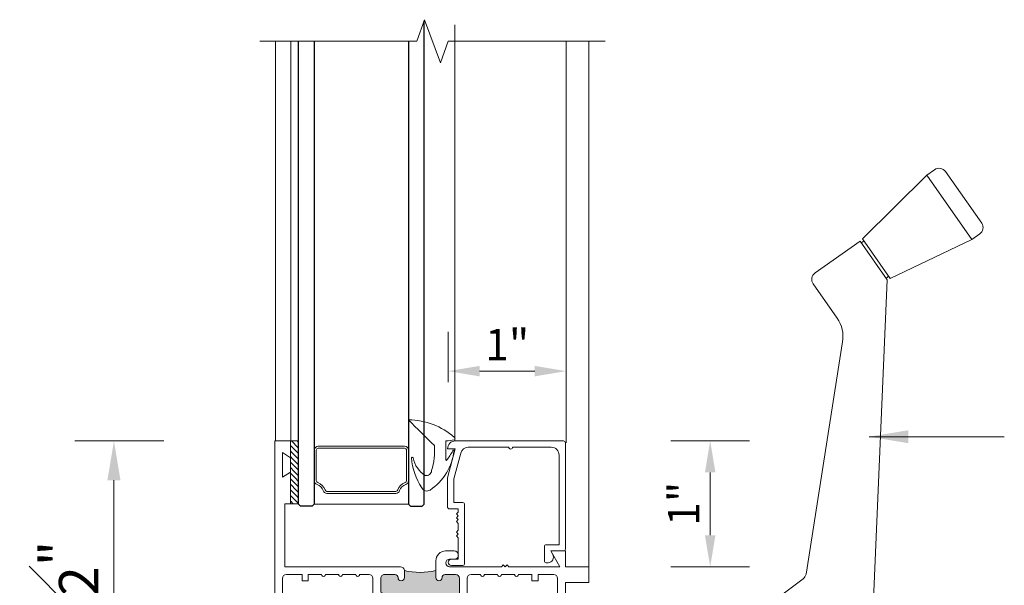
# Model space of a CAD drawing. Units: inches. Extents: x 0 to 33, y 0 to 44.
# Drawn here: x 19.3 to 27.2, y 29.6 to 34.1 of the extents above; entities that cross this region are included whole.
import ezdxf

# ---------------------------------------------------------------- set-up
doc = ezdxf.new("R2010")
doc.units = ezdxf.units.IN
doc.header["$MEASUREMENT"] = 0
doc.layers.get('DEFPOINTS').update_dxf_attribs({"color": 81, "lineweight": 25})
for name, color, linetype, lineweight in [('3654$0$PROFILE', 2, 'Continuous', 18), ('C-Handle', 8, 'Continuous', 9), ('DIM', 1, 'Continuous', 20), ('frame', 8, 'Continuous', 5), ('Glass', 4, 'Continuous', 25), ('H-02651$0$00117', 7, 'Continuous', 20), ('handle', 75, 'Continuous', 9), ('PROFILE', 7, 'Continuous', 20), ('Rubber', 2, 'Continuous', 5), ('SPACER', 75, 'Continuous', 5), ('TEXT', 7, 'Continuous', 20), ('thermal', 161, 'Continuous', 5)]:
    doc.layers.add(name, color=color, linetype=linetype, lineweight=lineweight)
doc.styles.add('romans', font='romans.shx')
doc.dimstyles.new('d dim', dxfattribs={"dimtxt": 0.3125, "dimasz": 0.3125, "dimexe": 0.3125, "dimexo": 0.3125, "dimgap": 0.125, "dimtad": 1, "dimdec": 3, "dimzin": 3, "dimdsep": 46, "dimlunit": 4, "dimtxsty": 'romans', "dimcen": 0.125, "dimclrd": 1, "dimclre": 256, "dimclrt": 7, "dimadec": 0, "dimazin": 0, "dimtfac": 1, "dimtdec": 3, "dimtmove": 2, "dimatfit": 3, "dimfxl": 0.5, "dimfrac": 1, "dimtolj": 1, "dimtzin": 4, "dimlwd": 9, "dimlwe": 9, "dimarcsym": 0})
doc.dimstyles.new('DIM1XP', dxfattribs={"dimtxt": 0.25, "dimasz": 0.25, "dimexe": 0.3125, "dimexo": 0.375, "dimgap": 0.0625, "dimtad": 1, "dimdec": 3, "dimzin": 0, "dimdsep": 46, "dimlunit": 4, "dimtxsty": 'romans', "dimcen": 0, "dimclrd": 1, "dimclre": 256, "dimclrt": 7, "dimadec": 0, "dimazin": 0, "dimtfac": 1, "dimtdec": 3, "dimtmove": 2, "dimatfit": 3, "dimfxl": 1, "dimfrac": 1, "dimtolj": 1, "dimtzin": 4, "dimlwd": 13, "dimlwe": 13, "dimarcsym": 0})

# ---------------------------------------------------------------- blocks, each defined once
blk = doc.blocks.new('*D43')
at = {"layer": 'DEFPOINTS', "color": 0, "transparency": 16777216}
for p in [(24.12546947498846, 30.72956110209807), (24.12480918858127, 29.72956110209812), (24.81277640056284, 29.72956110209812)]:
    blk.add_point(p, dxfattribs=at)
at = {"layer": 'DIM', "lineweight": 13, "transparency": 16777216}
for p, q in [((24.50046947498846, 30.72956110209807), (25.12527640056284, 30.72956110209807)), ((24.49980918858127, 29.72956110209812), (25.12527640056284, 29.72956110209812))]:
    blk.add_line(p, q, dxfattribs=at)
at = {"layer": 'DIM', "color": 1, "lineweight": 13, "transparency": 16777216}
blk.add_line((24.81277640056284, 30.47956110209807), (24.81277640056284, 29.97956110209812), dxfattribs=at)
at = {"layer": 'DIM', "color": 1, "transparency": 16777216}
for points in [[(24.77110973389617, 30.47956110209807), (24.85444306722951, 30.47956110209807), (24.81277640056284, 30.72956110209807)], [(24.77110973389617, 29.97956110209812), (24.85444306722951, 29.97956110209812), (24.81277640056284, 29.72956110209812)]]:
    blk.add_solid(points, dxfattribs=at)
at = {"layer": 'DIM', "color": 7, "transparency": 16777216, "insert": (24.60146687675331, 30.2295611020981), "char_height": 0.25, "attachment_point": 5, "rotation": 90, "style": 'romans'}
blk.add_mtext('\\A1;1"', dxfattribs=at)
blk = doc.blocks.new('*D44')
at = {"layer": 'DEFPOINTS', "color": 0, "ltscale": 0.6, "transparency": 16777216}
for p in [(20.77798418419958, 30.72956110209812), (20.06875372378751, 28.22956110209812), (20.55153250456591, 28.22956110209812)]:
    blk.add_point(p, dxfattribs=at)
at = {"layer": 'DIM', "lineweight": 9, "ltscale": 0.6, "transparency": 16777216}
for p, q in [((20.46548418419958, 30.72956110209812), (19.75625372378751, 30.72956110209812)), ((20.23903250456591, 28.22956110209812), (19.75625372378751, 28.22956110209812))]:
    blk.add_line(p, q, dxfattribs=at)
at = {"layer": 'DIM', "color": 1, "lineweight": 9, "ltscale": 0.6, "transparency": 16777216}
blk.add_line((20.06875372378751, 30.41706110209812), (20.06875372378751, 28.54206110209812), dxfattribs=at)
at = {"layer": 'DIM', "color": 1, "ltscale": 0.6, "transparency": 16777216}
for points in [[(20.01667039045418, 30.41706110209812), (20.12083705712084, 30.41706110209812), (20.06875372378751, 30.72956110209812)], [(20.01667039045418, 28.54206110209812), (20.12083705712084, 28.54206110209812), (20.06875372378751, 28.22956110209812)]]:
    blk.add_solid(points, dxfattribs=at)
at = {"layer": 'DIM', "color": 7, "ltscale": 0.6, "transparency": 16777216, "insert": (19.63125372378751, 29.47956110209813), "char_height": 0.3125, "attachment_point": 5, "rotation": 90, "style": 'romans'}
blk.add_mtext('\\A1;2{\\H1.000000x;\\S1#2;}"', dxfattribs=at)
blk = doc.blocks.new('S-13014')
at = {"layer": 'PROFILE', "lineweight": 18}
for p, q in [((-0.5695636730649634, 0.551245948642678), (-0.6315636730649636, 0.3198589486426773)), ((-0.6315636730649636, 0.551245948642678), (-0.5695636730649634, 0.551245948642678)), ((0.2914363269350355, 0.6132459486426773), (-0.5695636730649634, 0.6132459486426791)), ((-0.4670103305705595, 0.5632459486426784), (-0.1440741297105204, 0.5632459486426793)), ((-0.114074129710521, 0.5632459486426793), (0.1944363269350369, 0.5632459486426793)), ((0.3064363269350361, -0.246754051357323), (0.3064363269350352, 0.5982459486426777)), ((-0.5815636730649638, 0.3132769486426783), (-0.5268977261089085, 0.5172927506802605)), ((0.2564363269350372, 0.501245948642679), (0.2564363269350363, -0.2117540513573219)), ((-0.6315636730649636, 0.3198589486426773), (-0.6315636730649627, 0.08824594864267876)), ((-0.5815636730649638, 0.123245948642678), (-0.5815636730649638, 0.3132769486426783)), ((-0.5105636730649632, 0.1232459486426798), (-0.5815636730649638, 0.123245948642678)), ((-0.4955636730649644, -0.3617540513573223), (-0.4955636730649626, 0.1082459486426801)), ((-0.6165636730649626, 0.07324594864267908), (-0.5455636730649633, 0.0732459486426782)), ((-0.5455636730649633, 0.04807475847877907), (-0.5605636730649639, 0.03307475847877939)), ((-0.5605636730649639, 0.03307475847877939), (-0.5455636730649633, 0.01807475847877882)), ((-0.5455636730649633, 0.01807475847877882), (-0.5605636730649639, 0.003074758478779138)), ((-0.5605636730649639, 0.003074758478779138), (-0.5455636730649633, -0.01192524152122054)), ((-0.5455636730649633, 0.0732459486426782), (-0.5455636730649638, 0.04807475847877907)), ((-0.5455636730649633, -0.01192524152122054), (-0.5605636730649639, -0.02692524152122022)), ((-0.5605636730649639, -0.02692524152122022), (-0.5455636730649633, -0.0419252415212199)), ((-0.5455636730649638, -0.04192524152121901), (-0.5455636730649633, -0.09675405135732174)), ((-0.5455636730649633, -0.09675405135732174), (-0.5605636730649639, -0.1117540513573214)), ((-0.5605636730649639, -0.1117540513573214), (-0.5455636730649633, -0.126754051357322)), ((-0.5455636730649633, -0.126754051357322), (-0.5605636730649639, -0.1417540513573217)), ((-0.5605636730649639, -0.1417540513573217), (-0.5455636730649633, -0.1567540513573213)), ((-0.5455636730649633, -0.1567540513573213), (-0.5455636730649633, -0.3267540513573213)), ((0.1394363269350363, -0.2267540513573207), (0.1394363269350363, -0.3397540513573203)), ((0.2564363269350363, -0.2117540513573219), (0.154436326935036, -0.2117540513573211)), ((0.2056358871632966, -0.2898122558248826), (0.1894363269350361, -0.2617540513573218)), ((0.1894363269350361, -0.2617540513573218), (0.2914363269350364, -0.2617540513573227)), ((-0.5455636730649633, -0.3267540513573213), (-0.600563673064963, -0.3267540513573213)), ((-0.600563673064963, -0.376754051357322), (-0.5105636730649645, -0.376754051357322)), ((0.154436326935036, -0.35475405135732), (0.1681418956834433, -0.35475405135732))]:
    blk.add_line(p, q, dxfattribs=at)
for centre, radius, start, end in [((-0.5695636730649634, 0.5512459486426788), 0.06200000000000028, 90, 180.0000000000008), ((-0.4670103305705595, 0.5012459486426781), 0.06200000000000015, 90, 164.9999796779851), ((-0.1290741297105207, 0.5632459486426793), 0.01499999999999968, 180, 0), ((0.1944363269350369, 0.501245948642679), 0.06200000000000028, 0, 90), ((0.2914363269350355, 0.5982459486426777), 0.01499999999999968, 0, 90), ((-0.6165636730649626, 0.08824594864267876), 0.01500000000000012, 180, 270), ((-0.5105636730649628, 0.1082459486426801), 0.01500000000000012, 0, 90.0000000000017), ((0.154436326935036, -0.2267540513573207), 0.01499999999999968, 90, 180), ((0.1681418956834451, -0.3114596201057278), 0.04329443125159224, 269.9999999999977, 30.00022716432288), ((0.2914363269350364, -0.246754051357323), 0.015, 270, 6.361109362927034e-14), ((-0.600563673064963, -0.3517540513573216), 0.02500000000000036, 90, 270), ((-0.5105636730649645, -0.3617540513573223), 0.01499999999999968, 270, 0), ((0.154436326935036, -0.3397540513573203), 0.01499999999999968, 180, 270)]:
    blk.add_arc(centre, radius, start, end, dxfattribs=at)
blk = doc.blocks.new('H-02651')
at = {"layer": 'thermal'}
h = blk.add_hatch(color=256, dxfattribs=at)
h.set_gradient(color1=(146, 159, 176), color2=(146, 159, 176), one_color=1, tint=0.6299999952316284, name='INVCURVED')
h.paths.add_polyline_path([(0.36184081020465, 0.3572041341422505), (0.3618408102046544, 0.3822041341422704, -1), (0.4118408102046374, 0.3822041341422704, 0.4142135623731471), (0.4368408102046475, 0.3572041341422647), (0.5183408102046485, 0.3572041341422789, 0.4142135623730962), (0.5493408102046544, 0.3882041341422848), (0.5493408102046544, 0.6372041341422658, 0.4142135623730951), (0.5183408102046485, 0.6682041341422718), (0.436840810204643, 0.6682041341422718, 0.4142135623731782), (0.4118408102046516, 0.6432041341422732, -1), (0.3618408102046544, 0.6432041341422696), (0.3618408102046544, 0.6997041341422712, -0.110622266815073), (0.111340810204652, 0.6997041341422672), (0.111340810204652, 0.6432041341422803, -1), (0.06134081020464066, 0.6432041341422803, 0.414213562373095), (0.03634081020464919, 0.6682041341422718), (-0.04565918979534445, 0.6682041341422718, 0.4142135623730951), (-0.07665918979535036, 0.6372041341422658), (-0.07665918979535036, 0.5277041341422688, -1), (-0.07665918979535036, 0.4977041341422677), (-0.07665918979535036, 0.3882041341422706, 0.4142135623729117), (-0.04565918979534977, 0.3572041341422789), (0.03634081020464919, 0.3572041341422647, 0.414213562373095), (0.06134081020465487, 0.3822041341422704, -1), (0.111340810204652, 0.3822041341422704), (0.111340810204652, 0.3572041341422505), (0.2365908102046461, 0.3572041341422505)])
at = {"layer": 'H-02651$0$00117'}
blk.add_arc((0.04884081020463782, 0.3572041341422647), 0.0625, 270, 0, dxfattribs=at)
at = {"layer": 'PROFILE'}
for p, q in [((-0.9201591897953563, 1.730704134142272), (-0.9201591897953278, -0.7692958658577282)), ((-0.7951591897953563, 1.730704134142272), (-0.9201591897953563, 1.730704134142272)), ((-0.7951591897953563, 1.597704134142276), (-0.7951591897953563, 1.730704134142272)), ((-0.8581591897953444, 1.637704134142268), (-0.7951591897953563, 1.597704134142276)), ((-0.8581591897953444, 1.442704134142275), (-0.8581591897953444, 1.637704134142268)), ((-0.7951591897953563, 1.482704134142267), (-0.8581591897953444, 1.442704134142275)), ((-0.7951591897953563, 1.230704134142272), (-0.7951591897953563, 1.482704134142267)), ((-0.8401591897953438, 1.230704134142272), (-0.7951591897953563, 1.230704134142272)), ((-0.8401591897953438, 0.7307041341422718), (-0.8401591897953438, 1.230704134142272)), ((0.5083408102046576, 0.8557051341422692), (0.4398408102046574, 0.8557031341422743)), ((0.4718408102046396, 0.790704134142274), (0.5083408102046576, 0.790704134142274)), ((0.5408408102046565, 0.8232041341422729), (0.5408408102046565, 0.8232041341422729)), ((1.275840810204642, 0.8557041341422718), (1.348010810204642, 0.7307041341422718)), ((1.39284081020466, 0.8557041341422718), (1.275840810204642, 0.8557041341422718)), ((1.39284081020466, 0.7307041341422718), (1.39284081020466, 0.8557041341422718)), ((0.08034081020466033, 0.7307051341422692), (-0.8401591897953438, 0.7307041341422718)), ((0.3618418102046519, 0.7777041341422688), (0.3618408102046544, 0.6437041341422685)), ((0.4418408102046385, 0.7607041341422729), (0.4418408102046385, 0.7607041341422729)), ((0.8839208102046427, 0.7307041341422718), (0.4718408102046396, 0.7307041341422718)), ((0.8989208102046575, 0.7457041341422723), (0.8839208102046427, 0.7307041341422718)), ((0.9139208102046439, 0.7307041341422718), (0.8989208102046575, 0.7457041341422723)), ((0.9289208102046587, 0.7457041341422723), (0.9139208102046439, 0.7307041341422718)), ((0.943920810204645, 0.7307041341422718), (0.9289208102046587, 0.7457041341422723)), ((1.348010810204642, 0.7307041341422718), (0.943920810204645, 0.7307041341422718)), ((1.579840810204644, 0.7307041341422718), (1.39284081020466, 0.7307041341422718)), ((1.579840810204644, 0.6057041341422718), (1.579840810204644, 0.7307041341422718)), ((-0.8581601897953703, 0.6377041341422682), (-0.8581591897953444, 0.3877041341414724)), ((-0.7026591897953551, 0.6687041341422741), (-0.827159189795367, 0.6687051341422716)), ((-0.7026591897953551, 0.6187041341422628), (-0.7026591897953551, 0.6687041341422741)), ((-0.6526591897953438, 0.6687041341422741), (-0.6526591897953438, 0.6187041341422628)), ((-0.5466591897953492, 0.6687041341422741), (-0.6526591897953438, 0.6687041341422741)), ((-0.5446491897953649, 0.6612041341422668), (-0.5466591897953492, 0.6687041341422741)), ((-0.5466591897953492, 0.6687041341422741), (-0.5466591897953492, 0.6687041341422741)), ((-0.539159189795356, 0.6557141341422721), (-0.5446491897953649, 0.6612041341422668)), ((-0.5316591897953629, 0.6537041341422736), (-0.539159189795356, 0.6557141341422721)), ((-0.5241591897953413, 0.6557141341422721), (-0.5316591897953629, 0.6537041341422736)), ((-0.5316591897953629, 0.6537041341422736), (-0.5316591897953629, 0.6537041341422736)), ((-0.5186691897953608, 0.6612041341422668), (-0.5241591897953413, 0.6557141341422721)), ((-0.5166591897953481, 0.6687041341422741), (-0.5186691897953608, 0.6612041341422668)), ((-0.5166591897953481, 0.6687041341422741), (-0.5166591897953481, 0.6687041341422741)), ((-0.4106591897953535, 0.6687041341422741), (-0.5166591897953481, 0.6687041341422741)), ((-0.4086491897953408, 0.6612041341422668), (-0.4106591897953535, 0.6687041341422741)), ((-0.4106591897953535, 0.6687041341422741), (-0.4106591897953535, 0.6687041341422741)), ((-0.4031591897953604, 0.6557141341422721), (-0.4086491897953408, 0.6612041341422668)), ((-0.3956591897953672, 0.6537041341422736), (-0.4031591897953604, 0.6557141341422721)), ((-0.3881591897953456, 0.6557141341422721), (-0.3956591897953672, 0.6537041341422736)), ((-0.3956591897953672, 0.6537041341422736), (-0.3956591897953672, 0.6537041341422736)), ((-0.3826691897953651, 0.6612041341422668), (-0.3881591897953456, 0.6557141341422721)), ((-0.3806591897953524, 0.6687041341422741), (-0.3826691897953651, 0.6612041341422668)), ((-0.3806591897953524, 0.6687041341422741), (-0.3806591897953524, 0.6687041341422741)), ((-0.2746591897953579, 0.6687041341422741), (-0.3806591897953524, 0.6687041341422741)), ((-0.2726491897953451, 0.6612041341422668), (-0.2746591897953579, 0.6687041341422741)), ((-0.2746591897953579, 0.6687041341422741), (-0.2746591897953579, 0.6687041341422741)), ((-0.2671591897953647, 0.6557141341422721), (-0.2726491897953451, 0.6612041341422668)), ((-0.2596591897953431, 0.6537041341422736), (-0.2671591897953647, 0.6557141341422721)), ((-0.2521591897953499, 0.6557141341422721), (-0.2596591897953431, 0.6537041341422736)), ((-0.2596591897953431, 0.6537041341422736), (-0.2596591897953431, 0.6537041341422736)), ((-0.2466691897953694, 0.6612041341422668), (-0.2521591897953499, 0.6557141341422721)), ((-0.2446591897953567, 0.6687041341422741), (-0.2466691897953694, 0.6612041341422668)), ((-0.1696591897953681, 0.6687051341422716), (-0.2446591897953567, 0.6687041341422741)), ((-0.2446591897953567, 0.6687041341422741), (-0.2446591897953567, 0.6687041341422741)), ((-0.1386581897953647, 0.3877041341422682), (-0.1386581897953647, 0.6377041341422682)), ((-0.07665918979535036, 0.5277041341422688), (-0.07665918979535036, 0.6377041341422682)), ((-0.04565918979534445, 0.6687051341422716), (0.03634081020464919, 0.6687041341422741)), ((0.06134081020465487, 0.6437041341422685), (0.06134081020465487, 0.6437041341422685)), ((0.1113408102046378, 0.6437041341422685), (0.1113418102046353, 0.6997041341422658)), ((0.4113408102046492, 0.6437041341422685), (0.4113408102046492, 0.6437041341422685)), ((0.4363408102046549, 0.6687041341422741), (0.5183408102046485, 0.6687051341422716)), ((0.5493418102046519, 0.6377041341422682), (0.5493408102046544, 0.3877041341422682)), ((0.6113398102046403, 0.3877041341422682), (0.6113398102046403, 0.6377041341422682)), ((0.6423408102046437, 0.6687051341422716), (0.7173408102046324, 0.6687041341422741)), ((0.7173408102046324, 0.6687041341422741), (0.7193508102046451, 0.6612041341422668)), ((0.7173408102046324, 0.6687041341422741), (0.7173408102046324, 0.6687041341422741)), ((0.7193508102046451, 0.6612041341422668), (0.724840810204654, 0.6557141341422721)), ((0.724840810204654, 0.6557141341422721), (0.7323408102046471, 0.6537041341422736)), ((0.7323408102046471, 0.6537041341422736), (0.7398408102046403, 0.6557141341422721)), ((0.7323408102046471, 0.6537041341422736), (0.7323408102046471, 0.6537041341422736)), ((0.7398408102046403, 0.6557141341422721), (0.7453308102046492, 0.6612041341422668)), ((0.7453308102046492, 0.6612041341422668), (0.7473408102046335, 0.6687041341422741)), ((0.7473408102046335, 0.6687041341422741), (0.8533408102046565, 0.6687041341422741)), ((0.7473408102046335, 0.6687041341422741), (0.7473408102046335, 0.6687041341422741)), ((0.8533408102046565, 0.6687041341422741), (0.8553508102046408, 0.6612041341422668)), ((0.8533408102046565, 0.6687041341422741), (0.8533408102046565, 0.6687041341422741)), ((0.8553508102046408, 0.6612041341422668), (0.8608408102046496, 0.6557141341422721)), ((0.8608408102046496, 0.6557141341422721), (0.8683408102046428, 0.6537041341422736)), ((0.8683408102046428, 0.6537041341422736), (0.875840810204636, 0.6557141341422721)), ((0.8683408102046428, 0.6537041341422736), (0.8683408102046428, 0.6537041341422736)), ((0.875840810204636, 0.6557141341422721), (0.8813308102046449, 0.6612041341422668)), ((0.8813308102046449, 0.6612041341422668), (0.8833408102046576, 0.6687041341422741)), ((0.8833408102046576, 0.6687041341422741), (0.9893408102046521, 0.6687041341422741)), ((0.8833408102046576, 0.6687041341422741), (0.8833408102046576, 0.6687041341422741)), ((0.9893408102046521, 0.6687041341422741), (0.9913508102046364, 0.6612041341422668)), ((0.9893408102046521, 0.6687041341422741), (0.9893408102046521, 0.6687041341422741)), ((0.9913508102046364, 0.6612041341422668), (0.9968408102046453, 0.6557141341422721)), ((0.9968408102046453, 0.6557141341422721), (1.004340810204639, 0.6537041341422736)), ((1.004340810204639, 0.6537041341422736), (1.01184081020466, 0.6557141341422721)), ((1.004340810204639, 0.6537041341422736), (1.004340810204639, 0.6537041341422736)), ((1.01184081020466, 0.6557141341422721), (1.017330810204641, 0.6612041341422668)), ((1.017330810204641, 0.6612041341422668), (1.019340810204653, 0.6687041341422741)), ((1.019340810204653, 0.6687041341422741), (1.125340810204648, 0.6687041341422741)), ((1.019340810204653, 0.6687041341422741), (1.019340810204653, 0.6687041341422741)), ((1.125340810204648, 0.6687041341422741), (1.125340810204648, 0.6187041341422628)), ((1.175340810204659, 0.6687041341422741), (1.299840810204643, 0.6687051341422716)), ((1.175340810204659, 0.6187041341422628), (1.175340810204659, 0.6687041341422741)), ((1.330841810204646, 0.6377041341422682), (1.330840810204649, 0.3877041341414724)), ((-0.6526591897953438, 0.6187041341422628), (-0.7026591897953551, 0.6187041341422628)), ((0.08634081020466056, 0.6187041341422628), (0.08634081020466056, 0.6187041341422628)), ((0.3863408102046435, 0.6187041341422628), (0.3863408102046435, 0.6187041341422628)), ((1.125340810204648, 0.6187041341422628), (1.175340810204659, 0.6187041341422628)), ((1.39284081020466, 0.6057041341422718), (1.579840810204644, 0.6057041341422718)), ((1.39284081020466, 0.1057041341422718), (1.39284081020466, 0.6057041341422718)), ((-0.07665918979535036, 0.3877041341422682), (-0.07665918979535036, 0.4977041341422677)), ((-0.7026591897953551, 0.4067041341422737), (-0.6526591897953438, 0.4067041341422737)), ((-0.7026591897953551, 0.3567041341422623), (-0.7026591897953551, 0.4067041341422737)), ((-0.6526591897953438, 0.4067041341422737), (-0.6526591897953438, 0.3567041341422623)), ((0.08634081020466056, 0.4067041341422737), (0.08634081020466056, 0.4067041341422737)), ((0.3863408102046435, 0.4067041341422737), (0.3863408102046435, 0.4067041341422737)), ((1.125340810204648, 0.4067041341422737), (1.125340810204648, 0.3567041341422623)), ((1.175340810204659, 0.4067041341422737), (1.125340810204648, 0.4067041341422737)), ((1.175340810204659, 0.3567041341422623), (1.175340810204659, 0.4067041341422737)), ((-0.827159189795367, 0.3567031341422648), (-0.7026591897953551, 0.3567041341422623)), ((-0.6526591897953438, 0.3567041341422623), (-0.5466591897953492, 0.3567041341422623)), ((-0.5466591897953492, 0.3567041341422623), (-0.5446491897953649, 0.3642041341422697)), ((-0.5466591897953492, 0.3567041341422623), (-0.5466591897953492, 0.3567041341422623)), ((-0.5446491897953649, 0.3642041341422697), (-0.539159189795356, 0.3696941341422644)), ((-0.539159189795356, 0.3696941341422644), (-0.5316591897953629, 0.3717041341422771)), ((-0.5316591897953629, 0.3717041341422771), (-0.5241591897953413, 0.3696941341422644)), ((-0.5316591897953629, 0.3717041341422771), (-0.5316591897953629, 0.3717041341422771)), ((-0.5241591897953413, 0.3696941341422644), (-0.5186691897953608, 0.3642041341422697)), ((-0.5186691897953608, 0.3642041341422697), (-0.5166591897953481, 0.3567041341422623)), ((-0.5166591897953481, 0.3567041341422623), (-0.4106591897953535, 0.3567041341422623)), ((-0.5166591897953481, 0.3567041341422623), (-0.5166591897953481, 0.3567041341422623)), ((-0.4106591897953535, 0.3567041341422623), (-0.4086491897953408, 0.3642041341422697)), ((-0.4106591897953535, 0.3567041341422623), (-0.4106591897953535, 0.3567041341422623)), ((-0.4086491897953408, 0.3642041341422697), (-0.4031591897953604, 0.3696941341422644)), ((-0.4031591897953604, 0.3696941341422644), (-0.3956591897953672, 0.3717041341422771)), ((-0.3956591897953672, 0.3717041341422771), (-0.3881591897953456, 0.3696941341422644)), ((-0.3956591897953672, 0.3717041341422771), (-0.3956591897953672, 0.3717041341422771)), ((-0.3956591897953672, 0.3717041341422771), (-0.3956591897953672, 0.3717041341422771)), ((-0.3881591897953456, 0.3696941341422644), (-0.3826691897953651, 0.3642041341422697)), ((-0.3826691897953651, 0.3642041341422697), (-0.3806591897953524, 0.3567041341422623)), ((-0.3806591897953524, 0.3567041341422623), (-0.2746591897953579, 0.3567041341422623)), ((-0.3806591897953524, 0.3567041341422623), (-0.3806591897953524, 0.3567041341422623)), ((-0.2746591897953579, 0.3567041341422623), (-0.2726491897953451, 0.3642041341422697)), ((-0.2746591897953579, 0.3567041341422623), (-0.2746591897953579, 0.3567041341422623)), ((-0.2726491897953451, 0.3642041341422697), (-0.2671591897953647, 0.3696941341422644)), ((-0.2671591897953647, 0.3696941341422644), (-0.2596591897953431, 0.3717041341422771)), ((-0.2596591897953431, 0.3717041341422771), (-0.2521591897953499, 0.3696941341422644)), ((-0.2596591897953431, 0.3717041341422771), (-0.2596591897953431, 0.3717041341422771)), ((-0.2521591897953499, 0.3696941341422644), (-0.2466691897953694, 0.3642041341422697)), ((-0.2466691897953694, 0.3642041341422697), (-0.2446591897953567, 0.3567041341422623)), ((-0.2446591897953567, 0.3567041341422623), (-0.1696591897953681, 0.3567031341422648)), ((-0.2446591897953567, 0.3567041341422623), (-0.2446591897953567, 0.3567041341422623)), ((0.03634081020464919, 0.3567041341422765), (-0.04565918979534445, 0.3567031341422648)), ((0.06134081020465487, 0.381704134142268), (0.06134081020465487, 0.381704134142268)), ((0.1113408102046378, 0.3572041341422647), (0.1113408102046378, 0.381704134142268)), ((0.3613408102046378, 0.381704134142268), (0.3613408102046378, 0.3572041341422789)), ((0.4113408102046492, 0.381704134142268), (0.4113408102046492, 0.381704134142268)), ((0.5183408102046485, 0.3567031341422648), (0.4363408102046549, 0.3567041341422765)), ((0.7173408102046324, 0.3567041341422623), (0.6423408102046437, 0.3567031341422648)), ((0.7193508102046451, 0.3642041341422697), (0.7173408102046324, 0.3567041341422623)), ((0.7173408102046324, 0.3567041341422623), (0.7173408102046324, 0.3567041341422623)), ((0.724840810204654, 0.3696941341422644), (0.7193508102046451, 0.3642041341422697)), ((0.7323408102046471, 0.3717041341422771), (0.724840810204654, 0.3696941341422644)), ((0.7323408102046471, 0.3717041341422771), (0.7323408102046471, 0.3717041341422771)), ((0.7398408102046403, 0.3696941341422644), (0.7323408102046471, 0.3717041341422771)), ((0.7453308102046492, 0.3642041341422697), (0.7398408102046403, 0.3696941341422644)), ((0.7473408102046335, 0.3567041341422623), (0.7453308102046492, 0.3642041341422697)), ((0.7473408102046335, 0.3567041341422623), (0.7473408102046335, 0.3567041341422623)), ((0.8533408102046565, 0.3567041341422623), (0.7473408102046335, 0.3567041341422623)), ((0.8553508102046408, 0.3642041341422697), (0.8533408102046565, 0.3567041341422623)), ((0.8533408102046565, 0.3567041341422623), (0.8533408102046565, 0.3567041341422623)), ((0.8608408102046496, 0.3696941341422644), (0.8553508102046408, 0.3642041341422697)), ((0.8683408102046428, 0.3717041341422771), (0.8608408102046496, 0.3696941341422644)), ((0.8683408102046428, 0.3717041341422771), (0.8683408102046428, 0.3717041341422771)), ((0.875840810204636, 0.3696941341422644), (0.8683408102046428, 0.3717041341422771)), ((0.8683408102046428, 0.3717041341422771), (0.8683408102046428, 0.3717041341422771)), ((0.8813308102046449, 0.3642041341422697), (0.875840810204636, 0.3696941341422644)), ((0.8833408102046576, 0.3567041341422623), (0.8813308102046449, 0.3642041341422697)), ((0.8833408102046576, 0.3567041341422623), (0.8833408102046576, 0.3567041341422623)), ((0.9893408102046521, 0.3567041341422623), (0.8833408102046576, 0.3567041341422623)), ((0.9913508102046364, 0.3642041341422697), (0.9893408102046521, 0.3567041341422623)), ((0.9893408102046521, 0.3567041341422623), (0.9893408102046521, 0.3567041341422623)), ((0.9968408102046453, 0.3696941341422644), (0.9913508102046364, 0.3642041341422697)), ((1.004340810204639, 0.3717041341422771), (0.9968408102046453, 0.3696941341422644)), ((1.01184081020466, 0.3696941341422644), (1.004340810204639, 0.3717041341422771)), ((1.004340810204639, 0.3717041341422771), (1.004340810204639, 0.3717041341422771)), ((1.017330810204641, 0.3642041341422697), (1.01184081020466, 0.3696941341422644)), ((1.019340810204653, 0.3567041341422623), (1.017330810204641, 0.3642041341422697)), ((1.019340810204653, 0.3567041341422623), (1.019340810204653, 0.3567041341422623)), ((1.125340810204648, 0.3567041341422623), (1.019340810204653, 0.3567041341422623)), ((1.299840810204643, 0.3567031341422648), (1.175340810204659, 0.3567041341422623)), ((-0.8401591897953438, 0.2947041341422647), (0.04884081020463782, 0.2947041341422647)), ((-0.8401591897953438, -0.3942958658577282), (-0.8401591897953438, 0.2947041341422647)), ((0.4238408102046378, 0.2947041341422647), (1.312840810204648, 0.2947041341422647)), ((1.312840810204648, 0.2947041341422647), (1.312840810204648, 0.1057041341422718)), ((1.312840810204648, 0.1057041341422718), (1.39284081020466, 0.1057041341422718)), ((-0.7951591897953278, -0.3942958658577282), (-0.8401591897953438, -0.3942958658577282)), ((-0.7951591897953278, -0.5212958658577236), (-0.7951591897953278, -0.3942958658577282)), ((-0.8581591897953444, -0.4812958658577315), (-0.7951591897953278, -0.5212958658577236)), ((-0.8581591897953444, -0.6762958658577247), (-0.8581591897953444, -0.4812958658577315)), ((-0.7951591897953278, -0.6362958658577327), (-0.8581591897953444, -0.6762958658577247)), ((-0.7951591897953278, -0.7692958658577282), (-0.7951591897953278, -0.6362958658577327)), ((-0.9201591897953278, -0.7692958658577282), (-0.7951591897953278, -0.7692958658577282))]:
    blk.add_line(p, q, dxfattribs=at)
for centre, radius, start, end in [((0.4398408102046574, 0.777704134142283), 0.07799899999999127, 90, 180.0000000000106), ((0.4718408102046396, 0.7607041341422729), 0.03000000000000114, 90, 180), ((0.5083408102046576, 0.8232041341422729), 0.03250099999999634, 0, 90), ((0.5119869165729938, 0.8195589156014336), 0.02908423120361064, 262.7982414517525, 7.199995628307425), ((0.08034081020466033, 0.6997041341422658), 0.03100099999999628, 0, 90), ((0.4718408102046396, 0.7607041341422729), 0.03000000000000114, 180, 270), ((-0.827159189795367, 0.6377041341422682), 0.03100100000000339, 90, 180), ((-0.1696591897953681, 0.6377041341422682), 0.03100100000000339, 0, 90), ((-0.04565989687461069, 0.6377058411825942), 0.03099929296774762, 89.99869311029217, 180.0031551108693), ((0.03634081020464919, 0.6437041341422685), 0.02500000000000568, 0, 89.99999999998371), ((0.08634081020466056, 0.6437041341422685), 0.02500000000000568, 180, 269.9999999999837), ((0.08634081020463213, 0.6437041341422685), 0.02500000000000568, 270, 0), ((0.3863854289510016, 0.6432528605136838), 0.02454876691998483, 178.9466871853228, 269.8958616834416), ((0.3878691463109476, 0.6421757980359502), 0.0235213693732334, 266.2744965287598, 3.725503471257363), ((0.4363408102046549, 0.6437041341422685), 0.02499999999999858, 90, 180), ((0.5183408102046485, 0.6377041341422682), 0.03100100000000339, 0, 90), ((0.6423408102046437, 0.6377041341422682), 0.03100100000000339, 90, 180), ((1.299840810204643, 0.6377041341422682), 0.03100100000000339, 0, 90), ((-0.07665918979535036, 0.5127041341422682), 0.01500000000000057, 270, 90), ((0.08634081020466056, 0.381704134142268), 0.02500000000000568, 90, 180), ((0.08634081020463213, 0.381704134142268), 0.02499999999999858, 0, 89.99999999998371), ((0.3863408102046435, 0.381704134142268), 0.02500000000000568, 90, 180), ((0.3863408102046435, 0.381704134142268), 0.02499999999999858, 0, 90), ((-0.8271598968746048, 0.3877024271019422), 0.03099929296775469, 179.9968448906012, 270.0013068896932), ((-0.1696591897953681, 0.3877041341422682), 0.03100100000000339, 270, 0), ((-0.04565989687461069, 0.3877024271019422), 0.03099929296774148, 179.9968448891307, 270.0013068897078), ((0.03634081020464919, 0.381704134142268), 0.02499999999999858, 270, 0), ((0.4238408102046378, 0.3572041341422647), 0.0625, 179.9999999999837, 270), ((0.4363408102046265, 0.381704134142268), 0.02499999999999147, 180, 270.0000000000163), ((0.5183415172838863, 0.3877024271019565), 0.03099929296775473, 269.9986931103068, 0.00315511084324534), ((0.6423408102046437, 0.3877041341422682), 0.03100100000000339, 180, 270), ((1.299841517283909, 0.3877024271019422), 0.03099929296774758, 269.9986931102922, 0.003155109398815517)]:
    blk.add_arc(centre, radius, start, end, dxfattribs=at)
at = {"layer": 'thermal'}
blk.add_line((0.1118408146683407, 0.3572041264109771), (0.3613408102046383, 0.3572041264109771), dxfattribs=at)
blk.add_arc((0.2370908146683632, 1.258892088749178), 0.5730434012567991, 257.3749537635331, 282.6250462364568, dxfattribs=at)
blk = doc.blocks.new('3654')
at = {"layer": '3654$0$PROFILE'}
blk.add_lwpolyline([(-0.1258316343961223, -0.3906197508839711, 0.2200409751835434), (0.06463082404439444, -0.07578272042100538, 0.6652247395101559), (0.05427197573763334, -0.07848955230947821, -0.04514271348717931), (0.00496998939003968, -0.1539060664881141, -0.5086380438592516), (0.0005228903418974587, -0.1519291309404448, -0.01290339743544459), (2.775568715082729e-17, -2.781939014428885e-20, 0.03152440143591249), (0.06797806299868064, 0.008601026269143898, 0.4491618226671613), (0.06761027994051416, 0.02879916833532968, 0.1796197464069638), (-0.2975348693022072, 0.1679674200759633, 0.003970441425755786), (-0.0904641706984538, -0.03712654621668879, -0.08468950553390515), (-0.1140102105297622, -0.2356407766594376, -0.4411034709761495), (-0.1645727434850926, -0.2749106603923359, -0.2024382510335027), (-0.2618403226711682, -0.1350520296556227, 0.955925811409918), (-0.2740303605531167, -0.1342034661936168, 0.1209932609272056), (-0.1925182768316698, -0.3714399218555633, 0.4609592492305723)], format="xyb", close=True, dxfattribs=at)
blk = doc.blocks.new('*D47')
at = {"layer": 'DEFPOINTS', "color": 0, "transparency": 16777216}
for p in [(22.72823149679222, 31.28489466591551), (22.72823149679222, 30.82158579866049), (23.66623149679232, 30.82158579866049)]:
    blk.add_point(p, dxfattribs=at)
at = {"layer": 'DIM', "lineweight": 13, "transparency": 16777216}
for p, q in [((22.72823149679222, 31.19658579866049), (22.72823149679222, 31.59739466591551)), ((23.66623149679232, 31.19658579866049), (23.66623149679232, 31.59739466591551))]:
    blk.add_line(p, q, dxfattribs=at)
at = {"layer": 'DIM', "color": 1, "lineweight": 13, "transparency": 16777216}
blk.add_line((23.41623149679232, 31.28489466591551), (22.97823149679222, 31.28489466591551), dxfattribs=at)
at = {"layer": 'DIM', "color": 1, "transparency": 16777216}
for points in [[(22.97823149679222, 31.32656133258218), (22.97823149679222, 31.24322799924884), (22.72823149679222, 31.28489466591551)], [(23.41623149679232, 31.32656133258218), (23.41623149679232, 31.24322799924884), (23.66623149679232, 31.28489466591551)]]:
    blk.add_solid(points, dxfattribs=at)
at = {"layer": 'DIM', "color": 7, "transparency": 16777216, "insert": (23.19723149679227, 31.49620418972503), "char_height": 0.25, "attachment_point": 5, "style": 'romans'}
blk.add_mtext('\\A1;1"', dxfattribs=at)
blk = doc.blocks.new('R2')
at = {"layer": 'handle'}
for p, q in [((0.454831911688359, 3.594631280323426), (0.5174162796603383, 3.638654692422335)), ((0.6044946944319634, 3.623493898219579), (0.8921651767073229, 3.214537062321824)), ((-0.05631992388063622, 3.087696064596912), (0.454831911688359, 3.594631280323426)), ((0.454831911688359, 3.594631280323426), (0.814420014532601, 3.083435235451304)), ((-0.433058189515009, 2.81723927775937), (-0.07522095810452356, 3.068950949750331)), ((-0.0752209581045804, 3.068950949750445), (0.1405319036019534, 2.762233322827115)), ((-0.06586228243460823, 3.055646510727286), (-0.04439675420428557, 3.070745900971701)), ((-0.05631992388063622, 3.087696064596912), (0.1645619258387114, 2.773686988469365)), ((0.1645619258387114, 2.773686988469365), (0.814420014532601, 3.083435235451304)), ((0.814420014532601, 3.083435235451304), (0.8770043825045661, 3.127458647550213)), ((0.02468557281706296, 0.04372720144576192), (0.1405319036018966, 2.762233322827171)), ((0.1311732279319529, 2.77553776185033), (0.1526387561623039, 2.790637152094632)), ((-0.4482189837177941, 2.730160862987759), (-0.2572832236064926, 2.458723614031157)), ((-0.5053376039036976, 0.4206806115281267), (-0.2160989975763101, 2.268521732371994)), ((-1.07658404334056, -0.02616067165217828), (-0.5287469728104384, 0.3846957665115553)), ((-0.70159652315823, -0.5261700312721302), (0, 0)), ((-1.666094492763065, -0.4292087499995603), (-1.170334823292677, -0.05740833169858206)), ((-0.6838052919863173, -0.7061481064685893), (-1.170334823292663, -0.05740833169858206)), ((-0.7890962111384425, -0.5136678473283496), (-1.089086227284326, -0.1136603596324051)), ((-1.6910957407448, -0.5774972147071367), (-1.691095740744828, -0.4792096859615924)), ((-1.795334823292663, -0.6824083316985821), (-1.718020773434517, -0.6288846810863333)), ((-1.795334823292663, -0.6824083316985821), (-0.7328348232926345, -0.6824083316986105)), ((-0.6703348232926345, -0.7449083316986105), (-0.6703348232926487, -1.111345307577665)), ((-1.795334823292663, -1.236345307577551), (-0.7953348232926487, -1.236345307577665))]:
    blk.add_line(p, q, dxfattribs=at)
at = {"layer": 'handle', "color": 9}
blk.add_lwpolyline([(-1.795334823292649, -0.6824083316985252), (-2.107834823292663, -0.6824083316985252, 0.4142135623730951), (-2.232834823292663, -0.8074083316985252), (-2.232834823292663, -1.111345307577608, 0.4142135623731616), (-2.107834823292634, -1.236345307577608), (-1.795334823292649, -1.236345307577579)], format="xyb", close=True, dxfattribs=at)
at = {"layer": 'handle'}
for centre, radius, start, end in [((0.5533750899447654, 3.587535087935123), 0.0625, 35.12351364826658, 125.1235136482661), ((0.8410455722201391, 3.178578252037426), 0.0625, 305.1235136482661, 35.12351364826658), ((-0.3970993792305677, 2.766119673272186), 0.0625, 125.1235136482661, 215.1235136482625), ((-0.461761641555313, 2.314888372893478), 0.25, 349.3116648077519, 35.12351364826252), ((-0.5662457248286614, 0.4346967024735591), 0.0625, 306.8684675774616, 347.0407822937505), ((-0.03749875201822306, 0.05000093596200372), 0.0625, 306.8684675774593, 354.2389612872194), ((-1.039085291322337, -0.076161607614182), 0.0625, 126.8684675774587, 216.8684675774668), ((-1.628595740744828, -0.479209685961564), 0.0625, 126.8684675774639, 180.0000000000196), ((-0.739095275176453, -0.4761690953101265), 0.0625, 216.8684675774651, 306.8684675774571), ((-1.7535957407448, -0.5774972147071367), 0.0625, 304.6944216951338, 9.770663981455924e-12), ((-0.7328348232926345, -0.7449083316986105), 0.0625, 0, 90), ((-0.7953348232926487, -1.111345307577665), 0.125, 269.9999999999976, 0)]:
    blk.add_arc(centre, radius, start, end, dxfattribs=at)

msp = doc.modelspace()

# ---------------------------------------------------------------- hatches: boundary and pattern name
at = {"layer": 'Rubber'}
h = msp.add_hatch(dxfattribs=at)
h.set_pattern_fill('ANSI31', color=256, scale=0.25, style=0)
h.set_pattern_definition([(315, (-425.9707684594605, 29.25733629154822), (-0.02209708691207961, -0.02209708691207961), [])])
edge = h.paths.add_edge_path()
edge.add_line((21.47275822377107, 30.22974624974133), (21.53525822377107, 30.22974624974133))
edge.add_line((21.47275822377107, 30.72956110209807), (21.53525822377107, 30.72956110209807))
edge.add_line((21.53525822377107, 30.72956110209807), (21.53525822377107, 30.22956110209807))
edge.add_line((21.47275822377107, 30.72956110209807), (21.47275822377107, 30.22956110209807))

# ---------------------------------------------------------------- linework, layer by layer
at = {"layer": 'C-Handle'}
for p, q in [((22.78224708907648, 34.03888476648429), (22.78224708907636, 30.72951022802047)), ((21.35323149679233, 33.90788966624492), (21.35323149679222, 30.72956110209812)), ((23.66623149679232, 33.90788966624492), (23.66623149679232, 30.71456110209808)), ((23.84775822377095, 29.72956110209812), (23.84775822377095, 33.90788966624492))]:
    msp.add_line(p, q, dxfattribs=at)
at = {"layer": 'DIM', "lineweight": 9, "ltscale": 0.6}
msp.add_lwpolyline([(21.22823149679233, 33.90788966624492), (22.47823149679233, 33.90788966624492), (22.54073149679233, 34.07960700496081), (22.66573149679233, 33.73617232752903), (22.72823149679233, 33.90788966624492), (23.97823149679222, 33.90788966624492)], dxfattribs=at)
at = {"layer": 'frame'}
msp.add_line((21.47511086383146, 33.90788966624492), (21.47511086383146, 30.72956110209807), dxfattribs=at)
at = {"layer": 'Glass'}
for points in [[(22.41261086829549, 33.90788966624492), (22.41261086829537, 30.22671874154818), (22.42823586829537, 30.21109374154818), (22.52198586829537, 30.21109374154812), (22.53761086829537, 30.22671874154812), (22.53761086829537, 34.07103314863084)], [(21.66261086829526, 33.90788966624492), (21.66261086829537, 30.22671874154818), (21.64698586829537, 30.21109374154818), (21.5522358682954, 30.21109374154818), (21.5366108682954, 30.22671874154818), (21.53661086829528, 33.90788966624492)]]:
    msp.add_lwpolyline(points, dxfattribs=at)
at = {"layer": 'Rubber'}
msp.add_lwpolyline([(21.53525822377107, 30.22956110209807), (21.53525822377107, 30.72956110209807), (21.47275822377107, 30.72956110209807), (21.47275822377107, 30.22974624974133), (21.53525822377107, 30.22974624974133)], dxfattribs=at)
at = {"layer": 'SPACER'}
msp.add_line((22.41261086829537, 30.22671874154818), (21.66261086829537, 30.22671874154818), dxfattribs=at)
msp.add_lwpolyline([(21.68496296547211, 30.38332388811462, -0.2442588153156705), (21.73329811460964, 30.33498873898528, 0.3271037715339709), (21.76380906298574, 30.31263664180582), (22.31141267360319, 30.31263664180582, 0.3271037715339709), (22.34192362197929, 30.33498873898528, -0.2442588153156706), (22.39025877111682, 30.38332388811462, 0.3271037715338747), (22.41261086829537, 30.41383483649619), (22.41261086829537, 30.65563664180566, 0.414213562373095), (22.38061086829431, 30.68763664180582), (21.69461086829462, 30.68763664180582, 0.414213562373095), (21.66261086829537, 30.65563664180566), (21.66261086829537, 30.41383483649619, 0.3271037715338747)], format="xyb", close=True, dxfattribs=at)
at = {"layer": 'SPACER', "lineweight": 0}
msp.add_lwpolyline([(21.678610868295, 30.41383483649641, 0.3271037715540835), (21.68978691688473, 30.39857936230518, -0.2442588153273534), (21.74855358880178, 30.33981269039335, 0.3271037715262818), (21.76380906299188, 30.32863664180544), (22.31141267359705, 30.32863664180544, 0.3271037715270192), (22.32666814778715, 30.33981269039335, -0.2442588153273202), (22.3854348197042, 30.39857936230518, 0.3271037715656082), (22.39661086829484, 30.41383483649641), (22.39661086829484, 30.65563664180521, 0.4142135623730951), (22.38061086829477, 30.67163664180529), (21.69461086829462, 30.67163664180529, 0.4142135623730951), (21.678610868295, 30.65563664180566)], format="xyb", close=True, dxfattribs=at)

# ---------------------------------------------------------------- block references
at = {"layer": 'handle'}
msp.add_blockref('R2', (26.08059304706354, 29.24829259095642), dxfattribs=at)
at = {"layer": 'PROFILE'}
for name, p in [('H-02651', (22.26791741356625, 28.99885696795584)), ('S-13014', (23.35432189683594, 30.11631515345541))]:
    msp.add_blockref(name, p, dxfattribs=at)
at = {"layer": 'Rubber'}
msp.add_blockref('3654', (22.70998590748879, 30.72949358965015), dxfattribs=at)

# ---------------------------------------------------------------- dimensions: what is measured, and where the dimension line sits
at = {"layer": 'DIM'}
dim = msp.add_linear_dim(base=(22.72823149679222, 31.28489466591551), p1=(23.66623149679232, 30.82158579866049), p2=(22.72823149679222, 30.82158579866049), dimstyle='DIM1XP', dxfattribs=at)
dim.commit()
dim.dimension.update_dxf_attribs({"geometry": '*D47', "text_midpoint": (23.19723149679227, 31.49620418972503)})
at = {"layer": 'DIM', "ltscale": 0.6}
dim = msp.add_linear_dim(base=(20.06875372378751, 28.22956110209812), p1=(20.77798418419958, 30.72956110209812), p2=(20.55153250456591, 28.22956110209812), angle=90, dimstyle='d dim', dxfattribs=at)
dim.commit()
dim.dimension.update_dxf_attribs({"geometry": '*D44', "text_midpoint": (19.63125372378751, 29.47956110209813)})
at = {"layer": 'DIM'}
dim = msp.add_linear_dim(base=(24.81277640056284, 29.72956110209812), p1=(24.12546947498846, 30.72956110209807), p2=(24.12480918858127, 29.72956110209812), angle=90, dimstyle='DIM1XP', dxfattribs=at)
dim.commit()
dim.dimension.update_dxf_attribs({"geometry": '*D43', "text_midpoint": (24.60146687675331, 30.2295611020981)})

# ---------------------------------------------------------------- leaders
at = {"layer": 'TEXT'}
msp.add_leader([(26.07651725588995, 30.76324633961101), (27.15288317326396, 30.76324633961101)], dimstyle='d dim', override={"dimtad": 0}, dxfattribs=at)

doc.saveas('drawing.dxf')
